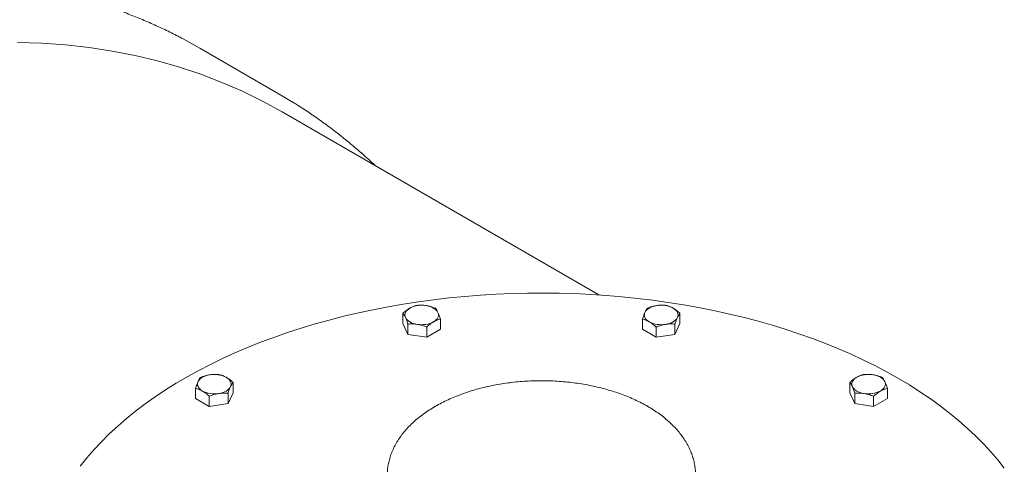
# Model space of a CAD drawing. Units: millimetres. Extents: x 8 to 411, y 5 to 290.
# Drawn here: x 325 to 342, y 242 to 250 of the extents above; entities that cross this region are included whole.
import ezdxf

# ---------------------------------------------------------------- set-up
doc = ezdxf.new("R2010")
doc.units = ezdxf.units.MM

msp = doc.modelspace()

# ---------------------------------------------------------------- linework, layer by layer
at = {"color": 7, "linetype": 'Continuous', "lineweight": 15}
for p, q in [((327.522332, 249.959771), (327.835906, 249.787082)), ((329.250119, 248.970674), (327.835906, 249.787082)), ((334.950987, 245.390966), (329.301906, 248.652111)), ((331.455071, 245.063606), (331.455071, 244.88135)), ((332.124284, 244.96009), (332.124284, 244.777834)), ((335.725585, 244.96009), (335.725585, 244.777834)), ((336.394798, 244.88135), (336.394798, 245.063606)), ((331.544728, 244.688186), (331.455071, 244.88135)), ((331.544728, 244.870442), (331.544728, 244.688186)), ((331.879335, 244.818684), (331.879335, 244.636428)), ((332.124284, 244.777834), (331.879335, 244.636428)), ((335.970534, 244.636428), (335.725585, 244.777834)), ((335.970534, 244.818684), (335.970534, 244.636428)), ((336.394798, 244.88135), (336.30514, 244.688186)), ((336.30514, 244.870442), (336.30514, 244.688186)), ((331.879335, 244.636428), (331.544728, 244.688186)), ((336.30514, 244.688186), (335.970534, 244.636428)), ((327.756697, 243.727432), (327.756697, 243.545176)), ((328.42591, 243.830949), (328.42591, 243.648693)), ((339.423959, 243.830949), (339.423959, 243.648693)), ((340.093172, 243.545176), (340.093172, 243.727432)), ((328.001646, 243.40377), (327.756697, 243.545176)), ((328.001646, 243.586026), (328.001646, 243.40377)), ((328.42591, 243.648693), (328.336252, 243.455528)), ((328.336252, 243.637785), (328.336252, 243.455528)), ((339.513616, 243.455528), (339.423959, 243.648693)), ((339.513616, 243.637785), (339.513616, 243.455528)), ((339.848223, 243.586026), (339.848223, 243.40377)), ((340.093172, 243.545176), (339.848223, 243.40377)), ((328.336252, 243.455528), (328.001646, 243.40377)), ((339.848223, 243.40377), (339.513616, 243.455528))]:
    msp.add_line(p, q, dxfattribs=at)
at = {"color": 7, "linetype": 'Continuous', "lineweight": 15, "flags": 128}
for points in [[(324.582374, 249.886859), (325.014461, 249.873783), (325.440448, 249.844215), (325.860045, 249.798175), (326.272964, 249.735694), (326.678921, 249.656817), (327.077638, 249.561596), (327.468843, 249.450097), (327.852266, 249.322396), (328.227646, 249.178581), (328.594724, 249.018751), (328.95325, 248.843014), (329.301906, 248.652111)], [(328.936546, 249.143363), (329.251201, 248.970049), (329.541739, 248.794783)], [(340.288895, 243.903088), (340.086884, 244.016117), (339.878851, 244.125446), (339.665001, 244.230968), (339.445543, 244.33258), (339.22069, 244.430183), (338.990663, 244.523682), (338.755686, 244.612984), (338.51599, 244.698003), (338.271807, 244.778655), (338.023377, 244.854863), (337.770943, 244.926551), (337.514751, 244.993649), (337.255051, 245.056092), (336.992098, 245.113818), (336.726147, 245.166773), (336.45746, 245.214902), (336.186298, 245.258161), (335.912926, 245.296505), (335.637612, 245.329899), (335.360625, 245.358308), (335.082235, 245.381707), (334.802714, 245.40007), (334.522335, 245.413382), (334.241373, 245.421628), (333.960101, 245.424801), (333.678795, 245.422897), (333.39773, 245.415919), (333.11718, 245.403873), (332.837419, 245.38677), (332.55872, 245.364629), (332.281357, 245.337469), (332.005599, 245.305319), (331.731717, 245.268209), (331.459978, 245.226175), (331.190647, 245.179259), (330.923988, 245.127507), (330.660261, 245.070968), (330.399724, 245.009698), (330.142631, 244.943758), (329.889234, 244.873211), (329.63978, 244.798127), (329.394513, 244.718578), (329.153673, 244.634643), (328.917494, 244.546404), (328.686209, 244.453946), (328.460042, 244.357361), (328.239214, 244.256742), (328.023943, 244.152187), (327.814436, 244.0438), (327.610901, 243.931686), (327.413535, 243.815954), (327.22253, 243.696717), (327.038075, 243.574093), (326.860349, 243.4482), (326.689525, 243.319162), (326.525771, 243.187105), (326.369247, 243.052158), (326.220105, 242.914453), (326.078492, 242.774124), (325.944545, 242.631308), (325.818395, 242.486145), (325.700167, 242.338778)], [(331.499899, 244.988903), (331.492244, 245.011122), (331.489677, 245.033727), (331.492244, 245.056333), (331.499899, 245.078551), (331.512513, 245.100003), (331.52987, 245.120321), (331.551671, 245.139157), (331.577545, 245.156189)], [(331.867323, 245.201013), (331.904482, 245.193731), (331.939677, 245.183711), (331.972306, 245.171125), (332.001809, 245.156189), (332.027683, 245.139157), (332.049485, 245.120321), (332.066841, 245.100003), (332.079455, 245.078551)], [(335.770414, 245.078551), (335.783028, 245.100003), (335.800384, 245.120321), (335.822185, 245.139157), (335.848059, 245.156189), (335.877563, 245.171125), (335.910191, 245.183711), (335.945386, 245.193731), (335.982546, 245.201013)], [(336.272323, 245.156189), (336.298197, 245.139157), (336.319999, 245.120321), (336.337355, 245.100003), (336.349969, 245.078551), (336.357625, 245.056333), (336.360191, 245.033727), (336.357625, 245.011122), (336.349969, 244.988903)], [(331.712031, 244.866442), (331.674872, 244.873724), (331.639677, 244.883744), (331.607049, 244.896329), (331.577545, 244.911266), (331.551671, 244.928298), (331.52987, 244.947134), (331.512513, 244.967452), (331.499899, 244.988903)], [(332.079455, 245.078551), (332.087111, 245.056333), (332.089677, 245.033727), (332.087111, 245.011122), (332.079455, 244.988903), (332.066841, 244.967452), (332.049485, 244.947134), (332.027683, 244.928298), (332.001809, 244.911266)], [(335.848059, 244.911266), (335.822185, 244.928298), (335.800384, 244.947134), (335.783028, 244.967452), (335.770414, 244.988903), (335.762758, 245.011122), (335.760191, 245.033727), (335.762758, 245.056333), (335.770414, 245.078551)], [(336.349969, 244.988903), (336.337355, 244.967452), (336.319999, 244.947134), (336.298197, 244.928298), (336.272323, 244.911266), (336.24282, 244.896329), (336.210191, 244.883744), (336.174996, 244.873724), (336.137837, 244.866442)], [(327.801526, 243.845894), (327.814139, 243.867345), (327.831496, 243.887663), (327.853297, 243.906499), (327.879171, 243.923531), (327.908675, 243.938468), (327.941303, 243.951053), (327.976498, 243.961073), (328.013658, 243.968355)], [(328.303435, 243.923531), (328.329309, 243.906499), (328.351111, 243.887663), (328.368467, 243.867345), (328.381081, 243.845894), (328.388737, 243.823675), (328.391303, 243.80107), (328.388737, 243.778464), (328.381081, 243.756246)], [(339.468787, 243.756246), (339.461132, 243.778464), (339.458565, 243.80107), (339.461132, 243.823675), (339.468787, 243.845894), (339.481401, 243.867345), (339.498758, 243.887663), (339.520559, 243.906499), (339.546433, 243.923531)], [(339.836211, 243.968355), (339.87337, 243.961073), (339.908565, 243.951053), (339.941194, 243.938468), (339.970697, 243.923531), (339.996571, 243.906499), (340.018373, 243.887663), (340.035729, 243.867345), (340.048343, 243.845894)], [(342.178007, 242.301608), (342.061777, 242.449505), (341.937597, 242.595232), (341.805588, 242.738647), (341.665878, 242.879611), (341.518605, 243.017985), (341.363912, 243.153634), (341.201951, 243.286426), (341.032879, 243.41623), (340.856863, 243.542921), (340.674073, 243.666374), (340.484689, 243.786469), (340.288895, 243.903088)], [(327.879171, 243.678608), (327.853297, 243.695641), (327.831496, 243.714477), (327.814139, 243.734794), (327.801526, 243.756246), (327.79387, 243.778464), (327.791303, 243.80107), (327.79387, 243.823675), (327.801526, 243.845894)], [(328.381081, 243.756246), (328.368467, 243.734794), (328.351111, 243.714477), (328.329309, 243.695641), (328.303435, 243.678608), (328.273932, 243.663672), (328.241303, 243.651086), (328.206108, 243.641066), (328.168949, 243.633785)], [(339.680919, 243.633785), (339.64376, 243.641066), (339.608565, 243.651086), (339.575937, 243.663672), (339.546433, 243.678608), (339.520559, 243.695641), (339.498758, 243.714477), (339.481401, 243.734794), (339.468787, 243.756246)], [(340.048343, 243.845894), (340.055999, 243.823675), (340.058565, 243.80107), (340.055999, 243.778464), (340.048343, 243.756246), (340.035729, 243.734794), (340.018373, 243.714477), (339.996571, 243.695641), (339.970697, 243.678608)]]:
    msp.add_lwpolyline(points, dxfattribs=at)
at = {"color": 7, "linetype": 'Continuous', "lineweight": 15}
for centre, start, end in [((331.789168, 244.747179), 80.228903, 117.3571748), ((336.060701, 244.747179), 62.6428252, 99.771097), ((331.790186, 245.320276), 260.228903, 297.3571748), ((336.059682, 245.320276), 242.6428252, 279.771097), ((328.091813, 243.514521), 62.6428252, 99.771097), ((339.758056, 243.514521), 80.228903, 117.3571748), ((328.090794, 244.087618), 242.6428252, 279.771097), ((339.759074, 244.087618), 260.228903, 297.3571748)]:
    msp.add_arc(centre, 0.460514, start, end, dxfattribs=at)
for points, knots in [([(327.516056, 249.962303), (327.493408, 249.974452), (327.392242, 250.028725), (327.208689, 250.118173), (326.965392, 250.23043), (326.718116, 250.335197), (326.467297, 250.433101), (326.212907, 250.523937), (325.955043, 250.607724), (325.69377, 250.684424), (325.429163, 250.754015), (325.161297, 250.816473), (324.890249, 250.871776), (324.616097, 250.919904), (324.33892, 250.96084), (324.0588, 250.994567), (323.775819, 251.021072), (323.490062, 251.040341), (323.201616, 251.052367), (322.910567, 251.057142), (322.617004, 251.054661), (322.321017, 251.044923), (322.022697, 251.027927), (321.722135, 251.003676), (321.419425, 250.972178), (321.114661, 250.933439), (320.807936, 250.88747), (320.499345, 250.834286), (320.188985, 250.773902), (319.876951, 250.706337), (319.563338, 250.631612), (319.248244, 250.54975), (318.931765, 250.460778), (318.613997, 250.364724), (318.295039, 250.261617), (317.974986, 250.151492), (317.653935, 250.034383), (317.331985, 249.910328), (317.009231, 249.779365), (316.68577, 249.641536), (316.361701, 249.496885), (316.037118, 249.345457), (315.71212, 249.187299), (315.386803, 249.022462), (315.061263, 248.850996), (314.735597, 248.672955), (314.409902, 248.488394), (314.084273, 248.297369), (313.758807, 248.099941), (313.433599, 247.896169), (313.108745, 247.686115), (312.78434, 247.469844), (312.46048, 247.247421), (312.137258, 247.018914), (311.81477, 246.784392), (311.49311, 246.543927), (311.172372, 246.297589), (310.852651, 246.045455), (310.534038, 245.787599), (310.216628, 245.524099), (309.900514, 245.255033), (309.585787, 244.980484), (309.27254, 244.700532), (308.960864, 244.415261), (308.650851, 244.124756), (308.34259, 243.829105), (308.036173, 243.528395), (307.731688, 243.222715), (307.429225, 242.912156), (307.128872, 242.596812), (306.830717, 242.276775), (306.534848, 241.952141), (306.241351, 241.623005), (305.950311, 241.289466), (305.661815, 240.951623), (305.375947, 240.609575), (305.09279, 240.263423), (304.812428, 239.913272), (304.534943, 239.559223), (304.260416, 239.201382), (303.988928, 238.839854), (303.720558, 238.474747), (303.455386, 238.106169), (303.193489, 237.734228), (302.934945, 237.359035), (302.679829, 236.9807), (302.428216, 236.599336), (302.180181, 236.215054), (301.935797, 235.827968), (301.695134, 235.438193), (301.458266, 235.045843), (301.22526, 234.651035), (300.996187, 234.253885), (300.771113, 233.85451), (300.550105, 233.453028), (300.333229, 233.049558), (300.120548, 232.644219), (299.912125, 232.23713), (299.708022, 231.82841), (299.5083, 231.418182), (299.313017, 231.006565), (299.122232, 230.593681), (298.936001, 230.179652), (298.754379, 229.764599), (298.57742, 229.348646), (298.405177, 228.931913), (298.237702, 228.514525), (298.075043, 228.096603), (297.91725, 227.678272), (297.764369, 227.259654), (297.616447, 226.840872), (297.473528, 226.42205), (297.335654, 226.00331), (297.202867, 225.584777), (297.075207, 225.166573), (296.952712, 224.748821), (296.83542, 224.331644), (296.723366, 223.915165), (296.616585, 223.499507), (296.515107, 223.084791), (296.418966, 222.671139), (296.32819, 222.258674), (296.242808, 221.847516), (296.162845, 221.437787), (296.088328, 221.029607), (296.019279, 220.623096), (295.95572, 220.218374), (295.897672, 219.815559), (295.845153, 219.414771), (295.798181, 219.016128), (295.756772, 218.619747), (295.72094, 218.225745), (295.690695, 217.834238), (295.666057, 217.445345), (295.647002, 217.059163), (295.633666, 216.675879), (295.625885, 216.309998), (295.624974, 216.073259), (295.624546, 215.962149)], [0, 0, 0, 0, 0.002115791, 0.009451247, 0.016787253, 0.024124197, 0.031462452, 0.038802368, 0.046144273, 0.053488461, 0.060835193, 0.068184696, 0.075537157, 0.082892723, 0.090251505, 0.097613573, 0.104978964, 0.112347678, 0.119719684, 0.127094922, 0.134473309, 0.141854737, 0.149239082, 0.156626204, 0.16401595, 0.171408161, 0.178802671, 0.186199311, 0.193597912, 0.200998305, 0.208400325, 0.215803812, 0.22320861, 0.230614572, 0.238021557, 0.245429431, 0.25283807, 0.260247358, 0.267657185, 0.275067453, 0.28247807, 0.289888951, 0.29730002, 0.304711209, 0.312122454, 0.319533686, 0.326944854, 0.334355915, 0.341766833, 0.349177574, 0.356588112, 0.363998422, 0.371408484, 0.37881828, 0.386227797, 0.393637025, 0.401045954, 0.408454578, 0.415862893, 0.423270897, 0.43067859, 0.438085972, 0.445493046, 0.452899814, 0.460306283, 0.467712457, 0.475118342, 0.482523947, 0.489929278, 0.497334344, 0.504739154, 0.512143718, 0.519548044, 0.526952144, 0.534356027, 0.541759705, 0.549163188, 0.556566486, 0.563969613, 0.571372578, 0.578775393, 0.58617807, 0.59358062, 0.600983056, 0.608385389, 0.61578763, 0.623189793, 0.630591887, 0.637993927, 0.645395923, 0.652797887, 0.660199832, 0.667601769, 0.675003711, 0.682405665, 0.689807644, 0.69720966, 0.704611724, 0.712013848, 0.719416046, 0.726818328, 0.734220706, 0.741623193, 0.749025801, 0.756428541, 0.763831425, 0.771234465, 0.778637672, 0.786041059, 0.793444637, 0.800848417, 0.808252411, 0.815656628, 0.823061081, 0.83046578, 0.837870735, 0.845275955, 0.852681451, 0.860087232, 0.867493306, 0.874899681, 0.882306365, 0.889713363, 0.897120683, 0.904528328, 0.911936302, 0.919344607, 0.926753246, 0.934162217, 0.941571518, 0.948981145, 0.956391092, 0.96380135, 0.971211909, 0.978622755, 0.986033869, 0.993445233, 1, 1, 1, 1]), ([(330.958645, 247.695695), (330.919233, 247.73297), (330.813896, 247.832592), (330.637633, 247.987326), (330.430467, 248.160534), (330.218789, 248.326774), (330.00307, 248.486623), (329.782726, 248.638962), (329.63061, 248.74037), (329.550831, 248.789059), (329.547115, 248.791327)], [0, 0, 0, 0, 0.090006012, 0.240557682, 0.391057265, 0.541510285, 0.691922948, 0.842302062, 0.992654945, 1, 1, 1, 1]), ([(331.577545, 245.156189), (331.557023, 245.143239), (331.515523, 245.117052), (331.475368, 245.081552), (331.455071, 245.063606)], [0, 0, 0, 0, 0.4945107285, 1, 1, 1, 1]), ([(331.70002, 245.205013), (331.680129, 245.199645), (331.639984, 245.188812), (331.598484, 245.167129), (331.577545, 245.156189)], [0, 0, 0, 0, 0.495457963, 1, 1, 1, 1]), ([(331.867323, 245.201013), (331.839289, 245.204246), (331.7826, 245.210786), (331.727747, 245.206951), (331.70002, 245.205013)], [0, 0, 0, 0, 0.494510729, 1, 1, 1, 1]), ([(332.034626, 245.153254), (332.007455, 245.163572), (331.952616, 245.184398), (331.895925, 245.195441), (331.867323, 245.201013)], [0, 0, 0, 0, 0.495457963, 1, 1, 1, 1]), ([(332.079455, 245.078551), (332.071943, 245.093632), (332.056753, 245.124129), (332.042056, 245.143475), (332.034626, 245.153254)], [0, 0, 0, 0, 0.494510729, 1, 1, 1, 1]), ([(335.815242, 245.153254), (335.807962, 245.143684), (335.793268, 245.124368), (335.778078, 245.093916), (335.770414, 245.078551)], [0, 0, 0, 0, 0.495457963, 1, 1, 1, 1]), ([(335.982546, 245.201013), (335.954512, 245.195574), (335.897822, 245.184575), (335.84297, 245.163771), (335.815242, 245.153254)], [0, 0, 0, 0, 0.494510729, 1, 1, 1, 1]), ([(336.149849, 245.205013), (336.122678, 245.206925), (336.067838, 245.210784), (336.011148, 245.20429), (335.982546, 245.201013)], [0, 0, 0, 0, 0.495457963, 1, 1, 1, 1]), ([(336.272323, 245.156189), (336.251801, 245.166933), (336.210302, 245.188661), (336.170147, 245.199522), (336.149849, 245.205013)], [0, 0, 0, 0, 0.494510729, 1, 1, 1, 1]), ([(336.394798, 245.063606), (336.374908, 245.081204), (336.334762, 245.116722), (336.293262, 245.142954), (336.272323, 245.156189)], [0, 0, 0, 0, 0.4954579635, 1, 1, 1, 1]), ([(331.455071, 245.063606), (331.462351, 245.054036), (331.477045, 245.03472), (331.492235, 245.004268), (331.499899, 244.988903)], [0, 0, 0, 0, 0.495457963, 1, 1, 1, 1]), ([(331.499899, 244.988903), (331.507411, 244.971618), (331.522601, 244.936662), (331.537299, 244.892676), (331.544728, 244.870442)], [0, 0, 0, 0, 0.494510729, 1, 1, 1, 1]), ([(331.879335, 244.818684), (331.899225, 244.836282), (331.939371, 244.8718), (331.980871, 244.898031), (332.001809, 244.911266)], [0, 0, 0, 0, 0.495457963, 1, 1, 1, 1]), ([(332.001809, 244.911266), (332.022331, 244.922011), (332.063831, 244.943739), (332.103986, 244.9546), (332.124284, 244.96009)], [0, 0, 0, 0, 0.494510729, 1, 1, 1, 1]), ([(332.124284, 244.96009), (332.117003, 244.981891), (332.102309, 245.025891), (332.087119, 245.060892), (332.079455, 245.078551)], [0, 0, 0, 0, 0.495457963, 1, 1, 1, 1]), ([(335.770414, 245.078551), (335.762902, 245.061265), (335.747712, 245.02631), (335.733014, 244.982324), (335.725585, 244.96009)], [0, 0, 0, 0, 0.494510729, 1, 1, 1, 1]), ([(335.725585, 244.96009), (335.745475, 244.954723), (335.785621, 244.94389), (335.827121, 244.922206), (335.848059, 244.911266)], [0, 0, 0, 0, 0.495457963, 1, 1, 1, 1]), ([(335.848059, 244.911266), (335.868581, 244.898317), (335.910081, 244.87213), (335.950236, 244.836629), (335.970534, 244.818684)], [0, 0, 0, 0, 0.4945107285, 1, 1, 1, 1]), ([(336.30514, 244.870442), (336.312421, 244.892243), (336.327115, 244.936244), (336.342305, 244.971244), (336.349969, 244.988903)], [0, 0, 0, 0, 0.495457963, 1, 1, 1, 1]), ([(336.349969, 244.988903), (336.357481, 245.003984), (336.372671, 245.034481), (336.387368, 245.053827), (336.394798, 245.063606)], [0, 0, 0, 0, 0.494510729, 1, 1, 1, 1]), ([(331.544728, 244.870442), (331.571899, 244.872355), (331.626739, 244.876214), (331.683429, 244.869719), (331.712031, 244.866442)], [0, 0, 0, 0, 0.4954579635, 1, 1, 1, 1]), ([(331.712031, 244.866442), (331.740065, 244.861003), (331.796755, 244.850005), (331.851607, 244.8292), (331.879335, 244.818684)], [0, 0, 0, 0, 0.494510729, 1, 1, 1, 1]), ([(335.970534, 244.818684), (335.997705, 244.829002), (336.052544, 244.849827), (336.109235, 244.860871), (336.137837, 244.866442)], [0, 0, 0, 0, 0.4954579635, 1, 1, 1, 1]), ([(336.137837, 244.866442), (336.165871, 244.869676), (336.22256, 244.876216), (336.277413, 244.872381), (336.30514, 244.870442)], [0, 0, 0, 0, 0.494510729, 1, 1, 1, 1]), ([(327.846354, 243.920597), (327.839074, 243.911026), (327.82438, 243.891711), (327.80919, 243.861258), (327.801526, 243.845894)], [0, 0, 0, 0, 0.495457963, 1, 1, 1, 1]), ([(328.013658, 243.968355), (327.985624, 243.962916), (327.928934, 243.951918), (327.874082, 243.931113), (327.846354, 243.920597)], [0, 0, 0, 0, 0.4945107285, 1, 1, 1, 1]), ([(328.180961, 243.972355), (328.15379, 243.974267), (328.09895, 243.978127), (328.04226, 243.971632), (328.013658, 243.968355)], [0, 0, 0, 0, 0.495457963, 1, 1, 1, 1]), ([(328.303435, 243.923531), (328.282913, 243.934276), (328.241414, 243.956003), (328.201259, 243.966865), (328.180961, 243.972355)], [0, 0, 0, 0, 0.494510729, 1, 1, 1, 1]), ([(328.42591, 243.830949), (328.406019, 243.848546), (328.365874, 243.884064), (328.324374, 243.910296), (328.303435, 243.923531)], [0, 0, 0, 0, 0.495457963, 1, 1, 1, 1]), ([(336.673945, 242.166218), (336.674148, 242.182585), (336.674732, 242.229779), (336.667055, 242.307657), (336.65159, 242.399368), (336.627967, 242.490216), (336.59673, 242.580023), (336.55778, 242.668605), (336.511186, 242.75576), (336.456986, 242.841266), (336.39526, 242.924871), (336.326132, 243.006304), (336.249781, 243.08528), (336.16644, 243.161514), (336.076392, 243.234732), (335.979961, 243.304682), (335.877498, 243.371139), (335.769372, 243.433906), (335.655967, 243.492811), (335.537667, 243.547709), (335.414851, 243.598478), (335.287896, 243.645016), (335.157176, 243.687229), (335.023069, 243.725039), (334.885954, 243.758374), (334.746214, 243.787171), (334.604237, 243.811378), (334.460413, 243.830948), (334.315134, 243.845846), (334.168797, 243.856043), (334.0218, 243.861519), (333.874542, 243.862266), (333.727427, 243.858282), (333.580855, 243.849575), (333.435227, 243.836162), (333.290938, 243.81807), (333.148378, 243.795333), (333.007936, 243.767994), (332.869992, 243.736102), (332.734923, 243.699714), (332.603101, 243.658896), (332.474889, 243.613716), (332.35065, 243.564251), (332.23074, 243.510585), (332.115513, 243.452808), (332.005323, 243.391022), (331.900528, 243.325341), (331.801493, 243.255902), (331.708587, 243.182871), (331.622179, 243.106443), (331.542621, 243.02685), (331.470251, 242.944365), (331.405373, 242.859303), (331.348246, 242.772016), (331.299071, 242.682878), (331.25797, 242.592277), (331.225043, 242.500589), (331.200173, 242.408171), (331.183787, 242.315347), (331.17544, 242.235166), (331.175773, 242.186038), (331.175896, 242.167941)], [0, 0, 0, 0, 0.008571402, 0.024716118, 0.040866802, 0.057069445, 0.073365702, 0.089790048, 0.106367389, 0.123111415, 0.140024036, 0.157096139, 0.174309667, 0.191640656, 0.209062598, 0.226549461, 0.244077891, 0.261628449, 0.279184577, 0.296733782, 0.31426957, 0.331788085, 0.349287491, 0.366767434, 0.384228632, 0.401672544, 0.41910114, 0.436516732, 0.453921854, 0.47131918, 0.48871148, 0.506101576, 0.52349233, 0.540885817, 0.558284782, 0.575692122, 0.59311072, 0.610543413, 0.627992946, 0.645461908, 0.662952619, 0.680466982, 0.698006265, 0.715570795, 0.733159556, 0.750769665, 0.768395719, 0.786027761, 0.803649195, 0.8212411, 0.83877978, 0.856237583, 0.873584835, 0.890792926, 0.907838152, 0.924705559, 0.941391864, 0.957906794, 0.97427266, 0.990522474, 1, 1, 1, 1]), ([(339.546433, 243.923531), (339.525911, 243.910581), (339.484411, 243.884395), (339.444257, 243.848894), (339.423959, 243.830949)], [0, 0, 0, 0, 0.494510729, 1, 1, 1, 1]), ([(339.668908, 243.972355), (339.649017, 243.966988), (339.608872, 243.956154), (339.567372, 243.934471), (339.546433, 243.923531)], [0, 0, 0, 0, 0.495457963, 1, 1, 1, 1]), ([(339.836211, 243.968355), (339.808177, 243.971589), (339.751488, 243.978128), (339.696635, 243.974293), (339.668908, 243.972355)], [0, 0, 0, 0, 0.494510729, 1, 1, 1, 1]), ([(340.003514, 243.920597), (339.976343, 243.930915), (339.921504, 243.95174), (339.864813, 243.962783), (339.836211, 243.968355)], [0, 0, 0, 0, 0.495457963, 1, 1, 1, 1]), ([(340.048343, 243.845894), (340.040831, 243.860975), (340.025641, 243.891471), (340.010944, 243.910817), (340.003514, 243.920597)], [0, 0, 0, 0, 0.494510729, 1, 1, 1, 1]), ([(327.801526, 243.845894), (327.794014, 243.828608), (327.778824, 243.793652), (327.764126, 243.749667), (327.756697, 243.727432)], [0, 0, 0, 0, 0.494510729, 1, 1, 1, 1]), ([(327.756697, 243.727432), (327.776587, 243.722065), (327.816733, 243.711232), (327.858233, 243.689549), (327.879171, 243.678608)], [0, 0, 0, 0, 0.4954579635, 1, 1, 1, 1]), ([(327.879171, 243.678608), (327.899693, 243.665659), (327.941193, 243.639472), (327.981348, 243.603972), (328.001646, 243.586026)], [0, 0, 0, 0, 0.4945107285, 1, 1, 1, 1]), ([(328.336252, 243.637785), (328.343533, 243.659585), (328.358227, 243.703586), (328.373417, 243.738587), (328.381081, 243.756246)], [0, 0, 0, 0, 0.495457963, 1, 1, 1, 1]), ([(328.381081, 243.756246), (328.388593, 243.771327), (328.403783, 243.801823), (328.41848, 243.82117), (328.42591, 243.830949)], [0, 0, 0, 0, 0.4945107285, 1, 1, 1, 1]), ([(339.423959, 243.830949), (339.431239, 243.821379), (339.445933, 243.802063), (339.461123, 243.77161), (339.468787, 243.756246)], [0, 0, 0, 0, 0.495457963, 1, 1, 1, 1]), ([(339.468787, 243.756246), (339.476299, 243.73896), (339.491489, 243.704004), (339.506187, 243.660019), (339.513616, 243.637785)], [0, 0, 0, 0, 0.494510729, 1, 1, 1, 1]), ([(339.848223, 243.586026), (339.868113, 243.603624), (339.908259, 243.639142), (339.949759, 243.665374), (339.970697, 243.678608)], [0, 0, 0, 0, 0.495457963, 1, 1, 1, 1]), ([(339.970697, 243.678608), (339.991219, 243.689353), (340.032719, 243.711081), (340.072874, 243.721942), (340.093172, 243.727432)], [0, 0, 0, 0, 0.494510729, 1, 1, 1, 1]), ([(340.093172, 243.727432), (340.085891, 243.749233), (340.071197, 243.793234), (340.056007, 243.828234), (340.048343, 243.845894)], [0, 0, 0, 0, 0.495457963, 1, 1, 1, 1]), ([(328.001646, 243.586026), (328.028817, 243.596344), (328.083656, 243.61717), (328.140346, 243.628213), (328.168949, 243.633785)], [0, 0, 0, 0, 0.495457963, 1, 1, 1, 1]), ([(328.168949, 243.633785), (328.196983, 243.637018), (328.253672, 243.643558), (328.308525, 243.639723), (328.336252, 243.637785)], [0, 0, 0, 0, 0.4945107285, 1, 1, 1, 1]), ([(339.513616, 243.637785), (339.540787, 243.639697), (339.595627, 243.643556), (339.652317, 243.637062), (339.680919, 243.633785)], [0, 0, 0, 0, 0.4954579635, 1, 1, 1, 1]), ([(339.680919, 243.633785), (339.708953, 243.628346), (339.765643, 243.617347), (339.820495, 243.596543), (339.848223, 243.586026)], [0, 0, 0, 0, 0.494510729, 1, 1, 1, 1])]:
    msp.add_open_spline(points, degree=3, knots=knots, dxfattribs=at)

doc.saveas('drawing.dxf')
